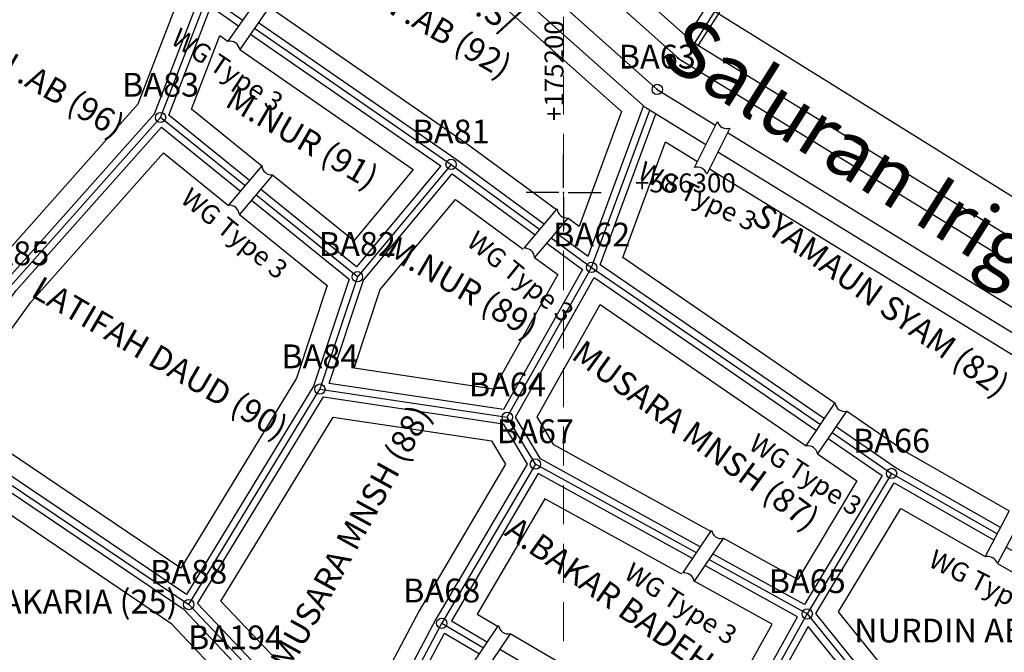
# Model space of a CAD drawing. Units: inches. Extents: x -7789 to 15730, y 8330 to 14541.
# Drawn here: x 14702 to 14728, y 12514 to 12530 of the extents above; entities that cross this region are included whole.
import ezdxf
from ezdxf.enums import TextEntityAlignment as Align

# ---------------------------------------------------------------- set-up
doc = ezdxf.new("R2010")
doc.units = ezdxf.units.IN
doc.header["$MEASUREMENT"] = 0
doc.linetypes.add('DASHDOT', pattern=[1, 0.5, -0.25, 0, -0.25])
doc.linetypes.add('DASHEDX2', pattern=[1.5, 1, -0.5])
for name, color, linetype in [('BULAT1', 7, 'Continuous'), ('Double', 144, 'Continuous'), ('Grid', 7, 'Continuous'), ('Nama 1', 7, 'Continuous'), ('PATOK1', 7, 'Continuous'), ('tambak', 7, 'Continuous'), ('Tanggul', 7, 'Continuous')]:
    doc.layers.add(name, color=color, linetype=linetype)
doc.layers.add('Sal_existing', color=1, linetype='Continuous', lineweight=15)
doc.styles.add('L100', font='simplex.shx', dxfattribs={"height": 2.54})
doc.styles.add('L240', font='simplex.shx', dxfattribs={"height": 6.1})
doc.styles.add('L80', font='simplex.shx', dxfattribs={"height": 2.03})

msp = doc.modelspace()

# ---------------------------------------------------------------- linework, layer by layer
at = {"layer": 'BULAT1', "color": 1, "ltscale": 10}
for centre in [(14718.702, 12528.347), (14705.982, 12527.627), (14713.422, 12526.427), (14717.022, 12523.787), (14711.022, 12523.547), (14710.062, 12520.667), (14714.862, 12519.947), (14715.582, 12518.747), (14724.702, 12518.507), (14706.702, 12515.147), (14722.542, 12514.907), (14713.182, 12514.667)]:
    msp.add_circle(centre, 0.132, dxfattribs=at)
for p in [(14718.702, 12528.347), (14705.982, 12527.627), (14713.422, 12526.427), (14717.022, 12523.787), (14711.022, 12523.547), (14710.062, 12520.667), (14714.862, 12519.947), (14715.582, 12518.747), (14724.702, 12518.507), (14706.702, 12515.147), (14722.542, 12514.907), (14713.182, 12514.667)]:
    msp.add_point(p, dxfattribs=at)
at = {"layer": 'Double', "color": 6}
for p, q in [((14707.716, 12529.584), (14708.473, 12530.665)), ((14708.765, 12530.454), (14708.008, 12529.373)), ((14719.652, 12526.345), (14720.244, 12527.525)), ((14720.563, 12527.358), (14719.971, 12526.178)), ((14707.728, 12525.382), (14708.58, 12526.39)), ((14708.851, 12526.154), (14707.999, 12525.145)), ((14715.29, 12524.28), (14716.142, 12525.289)), ((14716.414, 12525.052), (14715.562, 12524.043)), ((14722.514, 12519.214), (14723.254, 12520.307)), ((14723.549, 12520.101), (14722.809, 12519.008)), ((14727.1, 12516.37), (14727.717, 12517.537)), ((14728.032, 12517.364), (14727.416, 12516.197)), ((14719.353, 12515.956), (14720.094, 12517.049)), ((14720.389, 12516.843), (14719.648, 12515.75)), ((14713.9, 12513.515), (14714.64, 12514.608)), ((14714.935, 12514.401), (14714.195, 12513.309))]:
    msp.add_line(p, q, dxfattribs=at)
at = {"layer": 'Double', "color": 144}
for points in [[(14637.942, 12611.041), (14647.183, 12602.773), (14645.26, 12600.128), (14651.016, 12594.602), (14655.357, 12599.185), (14660.113, 12592.927), (14659.883, 12592.467), (14663.275, 12589.302), (14665.193, 12590.74), (14672.504, 12584.16), (14676.053, 12580.847), (14676.215, 12580.847), (14679.179, 12581.094), (14682.374, 12577.367), (14679.537, 12577.367), (14685.223, 12571.681), (14702.253, 12557.769), (14708.734, 12552.968), (14720.719, 12542.901), (14726.646, 12540.184), (14719.734, 12529.453)], [(14715.125, 12533.563), (14720.691, 12542.517), (14726.118, 12540.03), (14719.462, 12529.695)], [(14699.66, 12524.866), (14702.103, 12523.534), (14705.826, 12527.722), (14706.954, 12530.655), (14700.549, 12533.628), (14698.878, 12530.063)], [(14708.261, 12526.014), (14706.197, 12527.685), (14707.268, 12530.469)], [(14707.268, 12530.469), (14707.987, 12529.971)], [(14708.489, 12530.061), (14713.527, 12526.574), (14715.812, 12524.898)], [(14708.283, 12529.766), (14713.158, 12526.391), (14710.998, 12523.799), (14708.541, 12525.787)], [(14716.103, 12524.684), (14716.936, 12524.074), (14718.351, 12527.915)], [(14722.983, 12519.907), (14717.239, 12523.856), (14718.664, 12527.723)], [(14701.423, 12518.931), (14699.933, 12519.938), (14702.283, 12523.194), (14706.003, 12527.379), (14708.029, 12525.738)], [(14715.87, 12524.409), (14716.787, 12523.736), (14714.766, 12520.143), (14710.301, 12520.813), (14711.182, 12523.458), (14713.452, 12526.182), (14715.579, 12524.622)], [(14708.309, 12525.512), (14710.812, 12523.486), (14709.898, 12520.743), (14706.647, 12515.402), (14701.723, 12518.728)], [(14719.805, 12516.623), (14715.712, 12518.881), (14715.07, 12519.95), (14717.083, 12523.527), (14722.781, 12519.609)], [(14727.495, 12517.118), (14724.798, 12518.66), (14723.28, 12519.703)], [(14723.078, 12519.405), (14724.461, 12518.455), (14722.477, 12515.149), (14720.121, 12516.448)], [(14703.35, 12509.994), (14704.975, 12508.477), (14707.825, 12513.701), (14706.585, 12515.009), (14701.489, 12518.452)], [(14719.602, 12516.324), (14715.649, 12518.505), (14713.429, 12514.731), (14714.355, 12514.188)], [(14727.64, 12516.621), (14729.639, 12515.479), (14730.948, 12514.388), (14728.434, 12510.275), (14726.685, 12510.054), (14722.761, 12514.922), (14724.766, 12518.263), (14727.327, 12516.8)], [(14714.667, 12514.006), (14720.074, 12510.836), (14722.297, 12514.837), (14719.919, 12516.149)], [(14721.127, 12504.536), (14722.479, 12503.86), (14726.389, 12509.847), (14722.57, 12514.586), (14720.3, 12510.5)], [(14714.464, 12513.707), (14719.893, 12510.524), (14717.446, 12506.521), (14711.257, 12510.647), (14713.253, 12514.417), (14714.153, 12513.889)]]:
    msp.add_lwpolyline(points, dxfattribs=at)
at = {"layer": 'Double', "color": 6}
for points in [[(14699.878, 12525.294), (14701.998, 12524.138), (14705.409, 12527.976), (14706.345, 12530.408), (14700.781, 12532.992), (14699.303, 12529.839)], [(14708.571, 12526.38), (14706.771, 12527.838), (14707.497, 12529.727), (14707.712, 12529.578)], [(14708.008, 12529.373), (14712.453, 12526.295), (14710.932, 12524.469), (14708.851, 12526.154)], [(14723.253, 12520.305), (14717.819, 12524.04), (14718.912, 12527.007), (14719.732, 12526.504)], [(14701.735, 12519.3), (14700.612, 12520.058), (14702.658, 12522.894), (14706.057, 12526.718), (14707.719, 12525.372)], [(14720.039, 12526.315), (14731.282, 12519.412), (14729.513, 12516.518), (14728.032, 12517.364)], [(14715.56, 12524.041), (14716.16, 12523.601), (14714.51, 12520.667), (14710.937, 12521.203), (14711.609, 12523.22), (14713.532, 12525.528), (14715.269, 12524.254)], [(14707.999, 12525.145), (14710.251, 12523.322), (14709.46, 12520.947), (14706.498, 12516.081), (14702.035, 12519.097)], [(14720.075, 12517.022), (14716.057, 12519.239), (14715.625, 12519.958), (14717.243, 12522.834), (14722.512, 12519.212)], [(14727.72, 12517.543), (14725.054, 12519.066), (14723.549, 12520.101)], [(14722.809, 12519.008), (14723.817, 12518.315), (14722.304, 12515.792), (14720.392, 12516.847)], [(14703.661, 12510.361), (14704.85, 12509.25), (14707.236, 12513.624), (14706.273, 12514.641), (14701.178, 12518.083)], [(14719.332, 12515.925), (14715.826, 12517.859), (14714.086, 12514.902), (14714.625, 12514.586)], [(14727.415, 12516.196), (14729.364, 12515.083), (14730.322, 12514.285), (14728.145, 12510.722), (14726.891, 12510.564), (14723.345, 12514.963), (14724.936, 12517.613), (14727.103, 12516.375)], [(14714.936, 12514.404), (14719.893, 12511.498), (14721.644, 12514.649), (14719.648, 12515.75)]]:
    msp.add_lwpolyline(points, dxfattribs=at)
at = {"layer": 'Double', "color": 144}
msp.add_lwpolyline([(14714.752, 12519.782), (14715.373, 12518.746), (14713.025, 12514.755), (14710.98, 12510.893), (14706.928, 12515.171), (14710.154, 12520.471)], close=True, dxfattribs=at)
at = {"layer": 'Double', "color": 6}
msp.add_lwpolyline([(14714.456, 12519.341), (14714.815, 12518.744), (14712.606, 12514.989), (14710.869, 12511.708), (14707.528, 12515.235), (14710.398, 12519.949)], close=True, dxfattribs=at)
for centre, radius, start, end in [((14707.75, 12529.325), 0.262, 10.6543, 97.5857), ((14720.482, 12527.592), 0.248, 195.8961, 288.9825), ((14708.828, 12526.401), 0.248, 182.3567, 275.4431), ((14719.723, 12526.093), 0.262, 18.9989, 105.9303), ((14707.739, 12525.12), 0.262, 5.4595, 92.3909), ((14716.39, 12525.299), 0.248, 182.3567, 275.4431), ((14715.301, 12524.019), 0.262, 5.4595, 92.3909), ((14723.5, 12520.344), 0.248, 188.4281, 281.5145), ((14722.553, 12518.955), 0.262, 11.5309, 98.4623), ((14720.339, 12517.086), 0.248, 188.4281, 281.5145), ((14727.167, 12516.117), 0.262, 17.7925, 104.7239), ((14719.392, 12515.698), 0.262, 11.5309, 98.4623), ((14714.885, 12514.644), 0.248, 188.4281, 281.5145)]:
    msp.add_arc(centre, radius, start, end, dxfattribs=at)
at = {"layer": 'Grid', "color": 0, "linetype": 'DASHEDX2', "lineweight": 5}
msp.add_lwpolyline([(14716.302, 13317.707), (14716.302, 12357.707)], dxfattribs=at)
at = {"layer": 'Grid', "color": 3, "linetype": 'DASHDOT', "lineweight": 30, "ltscale": 10}
for points in [[(14716.302, 12525.827), (14716.302, 12526.667)], [(14716.182, 12525.707), (14715.342, 12525.707)], [(14716.302, 12525.587), (14716.302, 12524.747)], [(14716.422, 12525.707), (14717.262, 12525.707)]]:
    msp.add_lwpolyline(points, dxfattribs=at)
msp.add_point((14716.302, 12525.707), dxfattribs=at)
at = {"layer": 'Sal_existing', "color": 1, "lineweight": 30}
for p, q in [((14711.488, 12534.781), (14718.702, 12528.347)), ((14718.702, 12528.347), (14720.196, 12527.43)), ((14720.504, 12527.241), (14732.382, 12519.947))]:
    msp.add_line(p, q, dxfattribs=at)
at = {"layer": 'Sal_existing', "color": 1, "lineweight": 30, "ltscale": 10}
for points in [[(14719.341, 12529.064), (14715.551, 12532.444)], [(14719.205, 12529.165), (14732.885, 12520.765)]]:
    msp.add_lwpolyline(points, dxfattribs=at)
at = {"layer": 'Sal_existing', "color": 1, "lineweight": -3, "ltscale": 10}
msp.add_lwpolyline([(14744.704, 12507.021), (14743.422, 12507.227), (14745.102, 12510.827), (14745.905, 12512.17), (14731.64, 12523.204), (14720.118, 12530.38)], dxfattribs=at)
at = {"layer": 'tambak', "lineweight": -3, "ltscale": 10}
for points in [[(14719.654, 12529.525), (14726.382, 12540.107), (14720.622, 12542.747)], [(14708.145, 12525.876), (14705.982, 12527.627), (14707.182, 12530.747), (14709.574, 12535.749)], [(14700.462, 12533.867), (14707.182, 12530.747), (14708.09, 12530.119)], [(14708.386, 12529.914), (14713.422, 12526.427), (14711.022, 12523.547), (14708.425, 12525.649)], [(14705.982, 12527.627), (14702.142, 12523.307)], [(14715.582, 12518.747), (14714.862, 12519.947), (14717.022, 12523.787), (14718.508, 12527.819)], [(14713.422, 12526.427), (14715.696, 12524.76)], [(14715.987, 12524.546), (14717.022, 12523.787), (14722.882, 12519.758)], [(14711.022, 12523.547), (14710.062, 12520.667), (14714.862, 12519.947)], [(14711.022, 12510.587), (14706.702, 12515.147), (14710.062, 12520.667)], [(14723.179, 12519.554), (14724.702, 12518.507)], [(14701.6, 12518.583), (14706.702, 12515.147)], [(14719.704, 12516.473), (14715.582, 12518.747), (14713.182, 12514.667), (14714.254, 12514.039)], [(14727.411, 12516.959), (14724.702, 12518.507), (14722.542, 12514.907), (14720.02, 12516.299)], [(14720.142, 12510.587), (14722.542, 12514.907), (14726.622, 12509.867)], [(14717.502, 12506.267), (14711.022, 12510.587), (14713.182, 12514.667)]]:
    msp.add_lwpolyline(points, dxfattribs=at)
at = {"layer": 'Tanggul', "color": 4, "ltscale": 10}
for points in [[(14711.132, 12534.36), (14718.34, 12527.931, 0.04444), (14718.408, 12527.88), (14719.948, 12526.935)], [(14715.907, 12532.866), (14719.576, 12529.594, 0.04444), (14719.645, 12529.543), (14733.173, 12521.236)], [(14720.256, 12526.746), (14732.051, 12519.503, -0.024098), (14732.089, 12519.477), (14733.115, 12518.701)]]:
    msp.add_lwpolyline(points, format="xyb", dxfattribs=at)
at = {"layer": 'Tanggul', "color": 6, "ltscale": 10}
for points in [[(14710.822, 12533.993), (14717.789, 12527.778), (14716.706, 12524.838), (14716.414, 12525.052)], [(14716.123, 12525.265), (14713.805, 12526.965), (14708.765, 12530.454)]]:
    msp.add_lwpolyline(points, dxfattribs=at)

# ---------------------------------------------------------------- texts
at = {"layer": 'Grid', "color": 3, "linetype": 'DASHDOT', "lineweight": 30, "ltscale": 10, "style": 'L80'}
msp.add_text('+175200', height=0.4872, rotation=90, dxfattribs=at).set_placement((14716.302, 12528.827), align=Align.CENTER)
msp.add_text('+586300', height=0.4872, dxfattribs=at).set_placement((14719.422, 12525.707), align=Align.CENTER)
at = {"layer": 'Nama 1', "ltscale": 10, "style": 'L100'}
for s, rotation, p in [('NURDIN .AB (92)', 329.7495, (14712.17, 12530.451)), ('SAMANI.S/', 329.7495, (14713.304, 12531.042)), ('NURDIN .AB (96)', 329.7495, (14702.26, 12528.924)), ('M.NUR (91)', 329.7495, (14709.613, 12527.112)), ('SYAMAUN SYAM (82)', 324.3404, (14724.433, 12522.949)), ('M.NUR (89)', 329.7495, (14713.715, 12523.285)), ('LATIFAH DAUD (90)', 329.7495, (14705.97, 12521.467)), ('MUSARA MNSH (87)', 323.7278, (14719.694, 12519.483)), ('MUSARA MNSH (88)', 61.1356, (14710.85, 12516.876)), ('A.BAKAR BADEH (86)', 324.7083, (14718.17, 12514.899))]:
    msp.add_text(s, height=0.6096, rotation=rotation, dxfattribs=at).set_placement(p, align=Align.MIDDLE_CENTER)
for s, p in [('ZAFAR ZAKARIA (25)', (14702.573, 12515.222)), ('NURDIN AB (83)', (14726.772, 12514.481))]:
    msp.add_text(s, height=0.6096, dxfattribs=at).set_placement(p, align=Align.MIDDLE_CENTER)
at = {"layer": 'PATOK1', "color": 3, "ltscale": 10, "style": 'L100'}
for s, p in [('BA63', (14718.702, 12529.187)), ('BA83', (14705.982, 12528.467)), ('BA81', (14713.422, 12527.267)), ('BA62', (14717.022, 12524.627)), ('BA82', (14711.022, 12524.387)), ('BA85', (14702.142, 12524.147)), ('BA84', (14710.062, 12521.507)), ('BA64', (14714.862, 12520.787)), ('BA67', (14715.582, 12519.587)), ('BA66', (14724.702, 12519.347)), ('BA88', (14706.702, 12515.987)), ('BA65', (14722.542, 12515.747)), ('BA68', (14713.182, 12515.507)), ('BA194', (14707.902, 12514.307))]:
    msp.add_text(s, height=0.6096, dxfattribs=at).set_placement(p, align=Align.MIDDLE_CENTER)
at = {"layer": 'Sal_existing', "color": 1, "lineweight": -3, "ltscale": 10, "style": 'L240'}
msp.add_text('Saluran Irigasi Jeumeurang', height=1.464, rotation=327.7421, dxfattribs=at).set_placement((14718.726, 12529.064))
at = {"layer": 'tambak', "color": 3, "ltscale": 10, "style": 'L100'}
for rotation, p in [(326.3438, (14707.693, 12528.849)), (334.6883, (14719.735, 12525.614)), (321.149, (14707.875, 12524.657)), (321.149, (14715.201, 12523.55)), (327.2204, (14722.502, 12518.479)), (333.482, (14727.168, 12515.638)), (327.2204, (14719.308, 12515.172))]:
    msp.add_text('WG Type 3', height=0.4877, rotation=rotation, dxfattribs=at).set_placement(p, align=Align.MIDDLE_CENTER)

doc.saveas('drawing.dxf')
